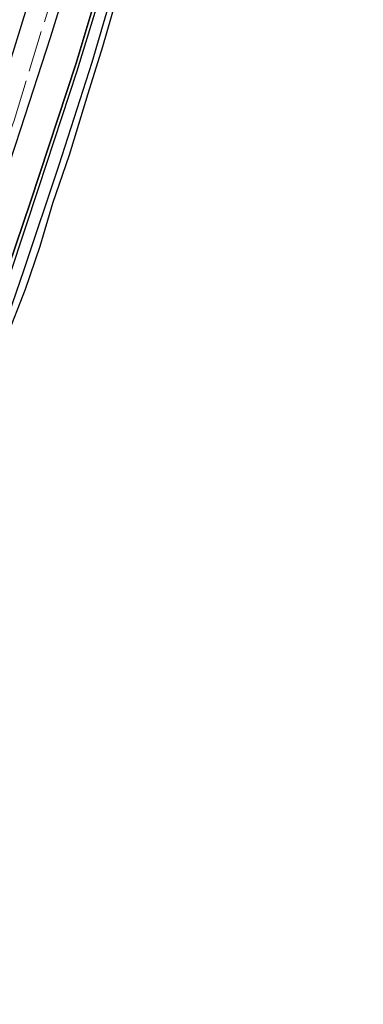
# Model space of a CAD drawing. Units: metres. Extents: x 179997 to 181885, y 544386 to 550000.
# Drawn here: x 180841 to 180908, y 546054 to 546244 of the extents above; entities that cross this region are included whole.
import ezdxf

# ---------------------------------------------------------------- set-up
doc = ezdxf.new("R2010")
doc.units = ezdxf.units.M
doc.linetypes.add('IE-TERREINAFSCHEIDING', pattern=[10, 8, -2])
for name, color, linetype, lineweight in [('B-ME-GW-INSTEEKWATERGANG-L-B1', 10, 'Continuous', 25), ('B-ME-IE-GRASLAND-GV-B6', 93, 'Continuous', 18), ('B-ME-IE-RIET-GV-B6', 10, 'Continuous', 25), ('B-ME-IE-TERREINAFSCHEIDING-RASTERHEKWERK-L-B1', 8, 'IE-TERREINAFSCHEIDING', 18), ('B-ME-KG-KADASTRAAL-OPNAMEDTMGRENS-L-B1', 10, 'Continuous', 25), ('B-ME-OB-BESCHOEIING-GV-B6', 10, 'Continuous', 25)]:
    doc.layers.add(name, color=color, linetype=linetype, lineweight=lineweight)

msp = doc.modelspace()

# ---------------------------------------------------------------- linework, layer by layer
at = {"layer": 'B-ME-GW-INSTEEKWATERGANG-L-B1'}
for points in [[(180792.569, 546069.515, -0.108), (180801.411, 546089.588, -0.119), (180810.149, 546111.286, -0.15), (180818.485, 546131.724, -0.144), (180826.871, 546153.874, -0.119), (180834.485, 546173.989, -0.182), (180842.097, 546195.979, -0.108), (180848.87, 546216.282, -0.161), (180855.276, 546236.161, -0.154), (180861.743, 546258.195, -0.15), (180868.216, 546281.408, -0.189), (180874.152, 546301.772, -0.235), (180878.919, 546321.366, -0.235), (180882.137, 546333.81, -0.206), (180886.486, 546352.775, -0.238), (180890.121, 546370.559, -0.28), (180893.824, 546387.126, -0.28), (180897.548, 546406.168, -0.28), (180899.622, 546419.267, -0.28), (180901.746, 546434.635, -0.28), (180903.874, 546447.285, -0.28), (180904.886, 546453.758, -0.28), (180907.785, 546471.431, -0.28)], [(180778.843, 546076.384, 1.515), (180780.664, 546080.573, 1.547), (180786.763, 546094.616, 1.611), (180791.683, 546105.846, 1.65), (180797.04, 546118.443, 1.57), (180801.911, 546131.145, 1.573), (180806.26, 546142.075, 1.574), (180810.692, 546153.469, 1.617), (180815.763, 546166.382, 1.626), (180820.557, 546179.828, 1.623), (180824.334, 546191.335, 1.625), (180827.466, 546200.447, 1.662), (180829.891, 546207.952, 1.596), (180833.134, 546217.471, 1.606), (180837.129, 546229.134, 1.578), (180843.792, 546250.505, 1.637)]]:
    msp.add_polyline3d(points, dxfattribs=at)
at = {"layer": 'B-ME-IE-GRASLAND-GV-B6'}
for points in [[(180853.715, 546262.012, -0.527), (180847.203, 546240.951, -0.527), (180841.43, 546223.244, -0.527), (180839.238, 546216.519, -0.527), (180832, 546195.042, -0.527), (180824.024, 546171.933, -0.527), (180816.54, 546151.839, -0.527), (180803.501, 546118.743, -0.527), (180793.221, 546094.36, -0.527), (180783.987, 546073.81, -0.527)], [(180792.569, 546069.515, -0.108), (180790.579, 546070.511, -0.266), (180801.022, 546094.53, -0.267), (180811.153, 546119.002, -0.22), (180819.71, 546140.532, -0.195), (180827.981, 546162.545, -0.202), (180836.557, 546186.852, -0.199), (180844.894, 546211.806, -0.207), (180852.318, 546234.38, -0.215), (180859.493, 546257.828, -0.181)], [(180793.358, 546069.12, -0.53), (180792.569, 546069.515, -0.108), (180801.411, 546089.588, -0.119), (180810.149, 546111.286, -0.15), (180818.485, 546131.724, -0.144), (180826.871, 546153.874, -0.119), (180834.485, 546173.989, -0.182), (180842.097, 546195.979, -0.108), (180848.87, 546216.282, -0.161), (180855.276, 546236.161, -0.154), (180861.743, 546258.195, -0.15)], [(180861.743, 546258.195, -0.15), (180855.276, 546236.161, -0.154), (180848.87, 546216.282, -0.161), (180842.097, 546195.979, -0.108), (180834.485, 546173.989, -0.182), (180826.871, 546153.874, -0.119), (180818.485, 546131.724, -0.144), (180810.149, 546111.286, -0.15), (180801.411, 546089.588, -0.119), (180792.569, 546069.515, -0.108)], [(180783.987, 546073.81, -0.527), (180778.843, 546076.384, 1.515), (180780.664, 546080.573, 1.547), (180786.763, 546094.616, 1.611), (180791.683, 546105.846, 1.65), (180797.04, 546118.443, 1.57), (180801.911, 546131.145, 1.573), (180806.26, 546142.075, 1.574), (180810.692, 546153.469, 1.617), (180815.763, 546166.382, 1.626), (180820.557, 546179.828, 1.623), (180824.334, 546191.335, 1.625), (180827.466, 546200.447, 1.662), (180829.891, 546207.952, 1.596), (180833.134, 546217.471, 1.606), (180837.129, 546229.134, 1.578), (180843.792, 546250.505, 1.637)], [(180843.792, 546250.505, 1.637), (180837.129, 546229.134, 1.578), (180833.134, 546217.471, 1.606), (180829.891, 546207.952, 1.596), (180827.466, 546200.447, 1.662), (180824.334, 546191.335, 1.625), (180820.557, 546179.828, 1.623), (180815.763, 546166.382, 1.626), (180810.692, 546153.469, 1.617), (180806.26, 546142.075, 1.574), (180801.911, 546131.145, 1.573), (180797.04, 546118.443, 1.57), (180791.683, 546105.846, 1.65), (180786.763, 546094.616, 1.611), (180780.664, 546080.573, 1.547), (180778.843, 546076.384, 1.515)], [(180859.804, 546247.854, -0.53), (180857.278, 546239.12, -0.53), (180854.439, 546230.008, -0.53), (180850.826, 546218.109, -0.53), (180847.573, 546208.788, -0.53), (180845.114, 546200.469, -0.53), (180842.283, 546192.126, -0.53), (180838.632, 546182.712, -0.53), (180834.461, 546171.39, -0.53), (180831.032, 546161.818, -0.53), (180827.33, 546151.301, -0.53), (180822.407, 546138.668, -0.53), (180817.013, 546124.443, -0.53), (180812.583, 546113.887, -0.53), (180808.384, 546104.147, -0.53), (180807.174, 546101.006, -0.53), (180806.495, 546098.879, -0.53), (180805.558, 546096.614, -0.53), (180804.571, 546094.234, -0.53), (180801.551, 546087.378, -0.53), (180795.229, 546073.027, -0.53), (180793.358, 546069.12, -0.53)]]:
    msp.add_polyline3d(points, dxfattribs=at)
at = {"layer": 'B-ME-IE-RIET-GV-B6'}
for points in [[(180860.338, 546263.109, -0.544), (180852.165, 546235.949, -0.544), (180843.337, 546209.097, -0.544), (180834.659, 546183.729, -0.544), (180825.497, 546158.107, -0.544), (180814.208, 546128.497, -0.544), (180803.841, 546102.828, -0.544), (180789.921, 546070.84, -0.544)], [(180789.921, 546070.84, -0.544), (180783.987, 546073.81, -0.527), (180793.221, 546094.36, -0.527), (180803.501, 546118.743, -0.527), (180816.54, 546151.839, -0.527), (180824.024, 546171.933, -0.527), (180832, 546195.042, -0.527), (180839.238, 546216.519, -0.527), (180841.43, 546223.244, -0.527), (180847.203, 546240.951, -0.527), (180853.715, 546262.012, -0.527)]]:
    msp.add_polyline3d(points, dxfattribs=at)
at = {"layer": 'B-ME-IE-TERREINAFSCHEIDING-RASTERHEKWERK-L-B1'}
msp.add_polyline3d([(180781.9761, 546074.8162, 0.503), (180794.9781, 546103.3387, 0.2544), (180803.8707, 546125.0376, 0.3102), (180814.4823, 546152.4576, 0.4398), (180825.3737, 546182.5336, 0.4219), (180829.0627, 546194.1347, 0.532), (180830.1816, 546198.1024, 0.602), (180831.5336, 546200.215, 0.548), (180832.5518, 546202.8855, 0.2534), (180840.1428, 546224.859, 0.1647), (180846.9238, 546246.9531, 0.3141), (180859.2187, 546288.6916, 0.1526)], dxfattribs=at)
at = {"layer": 'B-ME-KG-KADASTRAAL-OPNAMEDTMGRENS-L-B1'}
msp.add_polyline3d([(180859.804, 546247.854, -0.53), (180857.278, 546239.12, -0.53), (180854.439, 546230.008, -0.53), (180850.826, 546218.109, -0.53), (180847.573, 546208.788, -0.53), (180845.114, 546200.469, -0.53), (180842.283, 546192.126, -0.53), (180838.632, 546182.712, -0.53), (180834.461, 546171.39, -0.53), (180831.032, 546161.818, -0.53), (180827.33, 546151.301, -0.53), (180822.407, 546138.668, -0.53), (180817.013, 546124.443, -0.53), (180812.583, 546113.887, -0.53), (180808.384, 546104.147, -0.53), (180807.174, 546101.006, -0.53), (180806.495, 546098.879, -0.53), (180805.558, 546096.614, -0.53), (180804.571, 546094.234, -0.53), (180801.551, 546087.378, -0.53), (180795.229, 546073.027, -0.53), (180793.358, 546069.12, -0.53), (180787.562, 546057.011, -0.53), (180782.08, 546045.396, -0.53)], dxfattribs=at)
at = {"layer": 'B-ME-OB-BESCHOEIING-GV-B6'}
for points in [[(180790.579, 546070.511, -0.266), (180789.921, 546070.84, -0.544), (180803.841, 546102.828, -0.544), (180814.208, 546128.497, -0.544), (180825.497, 546158.107, -0.544), (180834.659, 546183.729, -0.544), (180843.337, 546209.097, -0.544), (180852.165, 546235.949, -0.544), (180860.338, 546263.109, -0.544)], [(180859.493, 546257.828, -0.181), (180852.318, 546234.38, -0.215), (180844.894, 546211.806, -0.207), (180836.557, 546186.852, -0.199), (180827.981, 546162.545, -0.202), (180819.71, 546140.532, -0.195), (180811.153, 546119.002, -0.22), (180801.022, 546094.53, -0.267), (180790.579, 546070.511, -0.266)]]:
    msp.add_polyline3d(points, dxfattribs=at)

doc.saveas('drawing.dxf')
